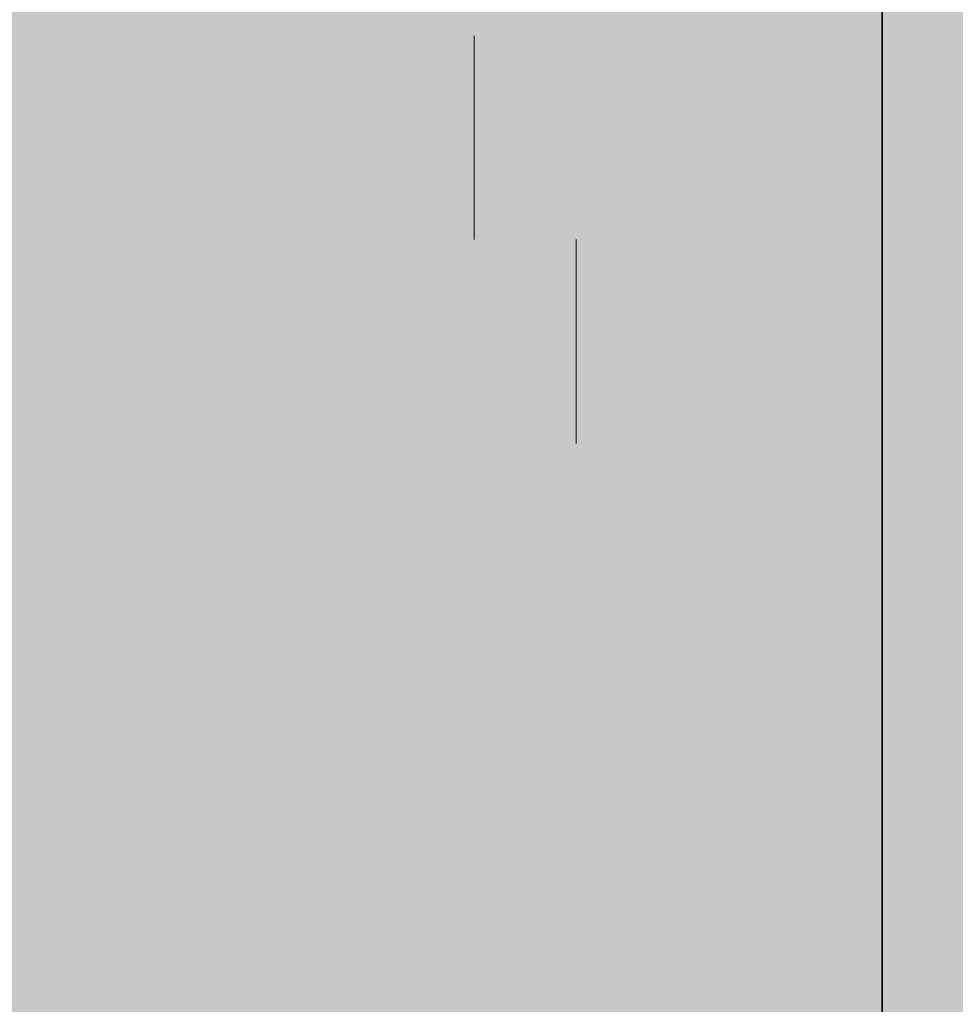
# Model space of a CAD drawing. Units: millimetres. Extents: x 0 to 8.3, y 0 to 11.7.
# Drawn here: x 6.9 to 6.9, y 10.3 to 10.4 of the extents above; entities that cross this region are included whole.
import ezdxf

# ---------------------------------------------------------------- set-up
doc = ezdxf.new("R2010")
doc.units = ezdxf.units.MM
doc.layers.add('PDF_Flächenfüllungen', color=7, linetype='Continuous', true_color=0xc0c0c0)
doc.layers.add('PDF_Geometrie', color=7, linetype='Continuous')

msp = doc.modelspace()

# ---------------------------------------------------------------- hatches: boundary and pattern name
at = {"layer": 'PDF_Flächenfüllungen', "transparency": 33554559}
msp.add_hatch(color=256, dxfattribs=at).paths.add_polyline_path([(6.903333, 9.62445), (6.903333, 9.596117), (6.903333, 9.602783), (6.9, 9.606117), (6.895, 9.60945), (6.89, 9.611117), (6.886667, 9.60945), (6.883333, 9.60945), (6.883333, 9.60945), (6.863333, 9.597783), (6.86, 9.597783), (6.856667, 9.596117), (6.86, 9.596117), (6.863333, 9.59445), (6.863333, 9.59445), (6.883333, 9.58445), (6.883333, 9.58445), (6.886667, 9.582783), (6.89, 9.582783), (6.895, 9.58445), (6.9, 9.587783), (6.903333, 9.591117), (6.903333, 9.62445), (6.903333, 9.61945), (6.9, 9.61445), (6.895, 9.611117), (6.89, 9.611117), (6.89, 9.611117), (6.895, 9.60945), (6.9, 9.606117), (6.903333, 9.602783), (6.903333, 9.486117), (7.665, 9.486117), (7.665, 10.71945), (6.903333, 10.71945), (6.903333, 9.67445), (6.9, 9.66945), (6.895, 9.666117), (6.89, 9.666117), (6.89, 9.666117), (6.895, 9.66445), (6.9, 9.661117), (6.903333, 9.657783), (6.903333, 9.651117), (6.903333, 9.68445), (6.9, 9.68945), (6.895, 9.692783), (6.886667, 9.692783), (6.883333, 9.691117), (6.883333, 9.691117), (6.863333, 9.681117), (6.863333, 9.681117), (6.86, 9.67945), (6.856667, 9.67945), (6.86, 9.67945), (6.863333, 9.677783), (6.863333, 9.677783), (6.883333, 9.667783), (6.883333, 9.667783), (6.886667, 9.666117), (6.895, 9.666117), (6.9, 9.66945), (6.903333, 9.67445), (6.903333, 9.67945), (6.903333, 9.62445), (6.903333, 9.62945), (6.9, 9.63445), (6.895, 9.637783), (6.886667, 9.637783), (6.883333, 9.636117), (6.883333, 9.636117), (6.863333, 9.626117), (6.863333, 9.626117), (6.86, 9.62445), (6.856667, 9.62445), (6.86, 9.62445), (6.863333, 9.622783), (6.863333, 9.622783), (6.883333, 9.612783), (6.883333, 9.612783), (6.886667, 9.611117), (6.895, 9.611117), (6.9, 9.61445), (6.903333, 9.61945), (6.903333, 9.651117), (6.903333, 9.646117), (6.9, 9.642783), (6.895, 9.63945), (6.89, 9.637783), (6.895, 9.637783), (6.9, 9.63445), (6.903333, 9.62945)])

# ---------------------------------------------------------------- linework, layer by layer
at = {"layer": 'PDF_Flächenfüllungen', "color": 254, "lineweight": 5, "true_color": 0xdfdfdf, "transparency": 33554559}
msp.add_solid([(6.843333, 9.762783), (6.903333, 9.762783), (6.843333, 10.71945), (6.903333, 10.71945)], dxfattribs=at)
at = {"layer": 'PDF_Geometrie', "lineweight": 35}
msp.add_lwpolyline([(6.903333, 10.71945), (6.903333, 9.486117), (7.665, 9.486117)], dxfattribs=at)
at = {"layer": 'PDF_Geometrie', "lineweight": 13}
for points in [[(6.89, 10.35445), (6.89, 10.35445)], [(6.89, 10.35445), (6.89, 10.35445)], [(6.89, 10.35445), (6.89, 10.35445)], [(6.89, 10.35445), (6.89, 10.35445)], [(6.89, 10.35445), (6.89, 10.35445)], [(6.89, 10.35445), (6.89, 10.35445)], [(6.89, 10.35445), (6.89, 10.35445)], [(6.89, 10.35445), (6.89, 10.35445)], [(6.89, 10.35445), (6.89, 10.35445)], [(6.891667, 10.35445), (6.891667, 10.35445)], [(6.891667, 10.35445), (6.891667, 10.35445)], [(6.891667, 10.35445), (6.891667, 10.35445)], [(6.891667, 10.35445), (6.891667, 10.35445)], [(6.891667, 10.35445), (6.891667, 10.35445)], [(6.891667, 10.35445), (6.891667, 10.35445)], [(6.891667, 10.35445), (6.891667, 10.35445)], [(6.893333, 10.35445), (6.893333, 10.35445)], [(6.893333, 10.35445), (6.893333, 10.35445)], [(6.893333, 10.35445), (6.893333, 10.35445)], [(6.893333, 10.35445), (6.893333, 10.35445)], [(6.893333, 10.35445), (6.893333, 10.35445)], [(6.893333, 10.35445), (6.893333, 10.35445)], [(6.893333, 10.35445), (6.893333, 10.35445)], [(6.893333, 10.35445), (6.893333, 10.35445)], [(6.893333, 10.35445), (6.893333, 10.35445)], [(6.895, 10.35445), (6.895, 10.35445)], [(6.895, 10.35445), (6.895, 10.35445)], [(6.895, 10.35445), (6.895, 10.35445)], [(6.895, 10.35445), (6.895, 10.35445)], [(6.895, 10.35445), (6.895, 10.35445)], [(6.895, 10.35445), (6.895, 10.35445)], [(6.895, 10.35445), (6.895, 10.35445)], [(6.895, 10.35445), (6.895, 10.35445)], [(6.895, 10.35445), (6.895, 10.35445)], [(6.896667, 10.35445), (6.896667, 10.35445)], [(6.896667, 10.35445), (6.896667, 10.35445)], [(6.896667, 10.35445), (6.896667, 10.35445)], [(6.896667, 10.35445), (6.896667, 10.35445)], [(6.896667, 10.35445), (6.896667, 10.35445)], [(6.896667, 10.351117), (6.896667, 10.352783), (6.896667, 10.35445)], [(6.896667, 10.35445), (6.896667, 10.35445)], [(6.898333, 10.35445), (6.898333, 10.35445)], [(6.898333, 10.35445), (6.898333, 10.35445)], [(6.898333, 10.35445), (6.898333, 10.35445)], [(6.898333, 10.35445), (6.898333, 10.35445)], [(6.898333, 10.35445), (6.898333, 10.35445)], [(6.898333, 10.35445), (6.898333, 10.35445)], [(6.898333, 10.35445), (6.898333, 10.35445)], [(6.898333, 10.35445), (6.898333, 10.35445)], [(6.9, 10.35445), (6.9, 10.35445)], [(6.9, 10.35445), (6.9, 10.35445)], [(6.9, 10.35445), (6.9, 10.35445)], [(6.9, 10.35445), (6.9, 10.35445)], [(6.9, 10.35445), (6.9, 10.35445)], [(6.9, 10.35445), (6.9, 10.35445)], [(6.9, 10.35445), (6.9, 10.35445)], [(6.9, 10.35445), (6.9, 10.35445)], [(6.901667, 10.35445), (6.901667, 10.35445)], [(6.901667, 10.35445), (6.901667, 10.35445)], [(6.901667, 10.35445), (6.901667, 10.35445)], [(6.901667, 10.35445), (6.901667, 10.35445)], [(6.901667, 10.35445), (6.901667, 10.35445)], [(6.901667, 10.35445), (6.901667, 10.35445)], [(6.901667, 10.35445), (6.901667, 10.35445)], [(6.901667, 10.35445), (6.901667, 10.35445)], [(6.901667, 10.35445), (6.901667, 10.35445)], [(6.903333, 10.35445), (6.903333, 10.35445)], [(6.903333, 10.35445), (6.903333, 10.35445)], [(6.903333, 10.35445), (6.903333, 10.35445)], [(6.903333, 10.35445), (6.903333, 10.35445)], [(6.903333, 10.35445), (6.903333, 10.35445)], [(6.89, 10.352783), (6.89, 10.352783)], [(6.89, 10.352783), (6.89, 10.352783)], [(6.89, 10.352783), (6.89, 10.352783)], [(6.89, 10.352783), (6.89, 10.352783)], [(6.89, 10.352783), (6.89, 10.352783)], [(6.89, 10.352783), (6.89, 10.352783)], [(6.89, 10.352783), (6.89, 10.352783)], [(6.89, 10.352783), (6.89, 10.352783)], [(6.891667, 10.352783), (6.891667, 10.352783)], [(6.891667, 10.352783), (6.891667, 10.352783)], [(6.891667, 10.352783), (6.891667, 10.352783)], [(6.891667, 10.352783), (6.891667, 10.352783)], [(6.891667, 10.352783), (6.891667, 10.352783)], [(6.891667, 10.352783), (6.891667, 10.352783)], [(6.891667, 10.352783), (6.891667, 10.352783)], [(6.891667, 10.352783), (6.891667, 10.352783)], [(6.891667, 10.352783), (6.891667, 10.352783)], [(6.893333, 10.352783), (6.893333, 10.352783)], [(6.893333, 10.352783), (6.893333, 10.352783)], [(6.893333, 10.352783), (6.893333, 10.352783)], [(6.893333, 10.352783), (6.893333, 10.352783)], [(6.893333, 10.352783), (6.893333, 10.352783)], [(6.893333, 10.352783), (6.893333, 10.352783)], [(6.895, 10.352783), (6.895, 10.352783)], [(6.895, 10.352783), (6.895, 10.352783)], [(6.895, 10.352783), (6.895, 10.352783)], [(6.895, 10.352783), (6.895, 10.352783)], [(6.895, 10.352783), (6.895, 10.352783)], [(6.895, 10.352783), (6.895, 10.352783)], [(6.895, 10.352783), (6.895, 10.352783)], [(6.895, 10.352783), (6.895, 10.352783)], [(6.896667, 10.352783), (6.896667, 10.352783)], [(6.896667, 10.352783), (6.896667, 10.352783)], [(6.896667, 10.352783), (6.896667, 10.352783)], [(6.896667, 10.352783), (6.896667, 10.352783)], [(6.896667, 10.352783), (6.896667, 10.352783)], [(6.896667, 10.352783), (6.896667, 10.352783)], [(6.896667, 10.352783), (6.896667, 10.352783)], [(6.898333, 10.352783), (6.898333, 10.352783)], [(6.898333, 10.352783), (6.898333, 10.352783)], [(6.898333, 10.352783), (6.898333, 10.352783)], [(6.898333, 10.352783), (6.898333, 10.352783)], [(6.898333, 10.352783), (6.898333, 10.352783)], [(6.898333, 10.352783), (6.898333, 10.352783)], [(6.898333, 10.352783), (6.898333, 10.352783)], [(6.898333, 10.352783), (6.898333, 10.352783)], [(6.898333, 10.352783), (6.898333, 10.352783)], [(6.9, 10.352783), (6.9, 10.352783)], [(6.9, 10.352783), (6.9, 10.352783)], [(6.9, 10.352783), (6.9, 10.352783)], [(6.9, 10.352783), (6.9, 10.352783)], [(6.9, 10.352783), (6.9, 10.352783)], [(6.9, 10.352783), (6.9, 10.352783)], [(6.9, 10.352783), (6.9, 10.352783)], [(6.901667, 10.352783), (6.901667, 10.352783)], [(6.901667, 10.352783), (6.901667, 10.352783)], [(6.901667, 10.352783), (6.901667, 10.352783)], [(6.901667, 10.352783), (6.901667, 10.352783)], [(6.901667, 10.352783), (6.901667, 10.352783)], [(6.901667, 10.352783), (6.901667, 10.352783)], [(6.901667, 10.352783), (6.901667, 10.352783)], [(6.903333, 10.352783), (6.903333, 10.352783)], [(6.903333, 10.352783), (6.903333, 10.352783)], [(6.903333, 10.352783), (6.903333, 10.352783)], [(6.903333, 10.352783), (6.903333, 10.352783)], [(6.903333, 10.352783), (6.903333, 10.352783)], [(6.903333, 10.352783), (6.903333, 10.352783)], [(6.903333, 10.352783), (6.903333, 10.352783)], [(6.89, 10.351117), (6.89, 10.351117)], [(6.89, 10.351117), (6.89, 10.351117)], [(6.89, 10.351117), (6.89, 10.351117)], [(6.89, 10.351117), (6.89, 10.351117)], [(6.89, 10.351117), (6.89, 10.351117)], [(6.89, 10.351117), (6.89, 10.351117)], [(6.891667, 10.351117), (6.891667, 10.351117)], [(6.891667, 10.351117), (6.891667, 10.351117)], [(6.891667, 10.351117), (6.891667, 10.351117)], [(6.891667, 10.351117), (6.891667, 10.351117)], [(6.891667, 10.351117), (6.891667, 10.351117)], [(6.891667, 10.351117), (6.891667, 10.351117)], [(6.891667, 10.351117), (6.891667, 10.351117)], [(6.891667, 10.351117), (6.891667, 10.351117)], [(6.891667, 10.351117), (6.891667, 10.351117)], [(6.893333, 10.351117), (6.893333, 10.351117)], [(6.893333, 10.351117), (6.893333, 10.351117)], [(6.893333, 10.351117), (6.893333, 10.351117)], [(6.893333, 10.351117), (6.893333, 10.351117)], [(6.893333, 10.351117), (6.893333, 10.351117)], [(6.893333, 10.351117), (6.893333, 10.351117)], [(6.893333, 10.351117), (6.893333, 10.351117)], [(6.893333, 10.351117), (6.893333, 10.351117)], [(6.895, 10.351117), (6.895, 10.351117)], [(6.895, 10.351117), (6.895, 10.351117)], [(6.895, 10.351117), (6.895, 10.351117)], [(6.895, 10.351117), (6.895, 10.351117)], [(6.895, 10.351117), (6.895, 10.351117)], [(6.895, 10.351117), (6.895, 10.351117)], [(6.895, 10.351117), (6.895, 10.351117)], [(6.895, 10.351117), (6.895, 10.351117)], [(6.895, 10.351117), (6.895, 10.351117)], [(6.896667, 10.351117), (6.896667, 10.351117)], [(6.896667, 10.351117), (6.896667, 10.351117)], [(6.896667, 10.351117), (6.896667, 10.351117)], [(6.896667, 10.351117), (6.896667, 10.351117)], [(6.896667, 10.351117), (6.896667, 10.351117)], [(6.896667, 10.351117), (6.896667, 10.351117)], [(6.896667, 10.351117), (6.896667, 10.351117)], [(6.898333, 10.351117), (6.898333, 10.351117)], [(6.898333, 10.351117), (6.898333, 10.351117)], [(6.898333, 10.351117), (6.898333, 10.351117)], [(6.898333, 10.351117), (6.898333, 10.351117)], [(6.898333, 10.351117), (6.898333, 10.351117)], [(6.898333, 10.347783), (6.898333, 10.34945), (6.898333, 10.351117)], [(6.898333, 10.351117), (6.898333, 10.351117)], [(6.9, 10.351117), (6.9, 10.351117)], [(6.9, 10.351117), (6.9, 10.351117)], [(6.9, 10.351117), (6.9, 10.351117)], [(6.9, 10.351117), (6.9, 10.351117)], [(6.9, 10.351117), (6.9, 10.351117)], [(6.9, 10.351117), (6.9, 10.351117)], [(6.9, 10.351117), (6.9, 10.351117)], [(6.9, 10.351117), (6.9, 10.351117)], [(6.9, 10.351117), (6.9, 10.351117)], [(6.901667, 10.351117), (6.901667, 10.351117)], [(6.901667, 10.351117), (6.901667, 10.351117)], [(6.901667, 10.351117), (6.901667, 10.351117)], [(6.901667, 10.351117), (6.901667, 10.351117)], [(6.901667, 10.351117), (6.901667, 10.351117)], [(6.901667, 10.351117), (6.901667, 10.351117)], [(6.901667, 10.351117), (6.901667, 10.351117)], [(6.901667, 10.351117), (6.901667, 10.351117)], [(6.903333, 10.351117), (6.903333, 10.351117)], [(6.903333, 10.351117), (6.903333, 10.351117)], [(6.903333, 10.351117), (6.903333, 10.351117)], [(6.903333, 10.351117), (6.903333, 10.351117)], [(6.903333, 10.351117), (6.903333, 10.351117)], [(6.903333, 10.351117), (6.903333, 10.351117)], [(6.89, 10.34945), (6.89, 10.34945)], [(6.89, 10.34945), (6.89, 10.34945)], [(6.89, 10.34945), (6.89, 10.34945)], [(6.89, 10.34945), (6.89, 10.34945)], [(6.89, 10.34945), (6.89, 10.34945)], [(6.89, 10.34945), (6.89, 10.34945)], [(6.89, 10.34945), (6.89, 10.34945)], [(6.89, 10.34945), (6.89, 10.34945)], [(6.89, 10.34945), (6.89, 10.34945)], [(6.891667, 10.34945), (6.891667, 10.34945)], [(6.891667, 10.34945), (6.891667, 10.34945)], [(6.891667, 10.34945), (6.891667, 10.34945)], [(6.891667, 10.34945), (6.891667, 10.34945)], [(6.891667, 10.34945), (6.891667, 10.34945)], [(6.891667, 10.34945), (6.891667, 10.34945)], [(6.891667, 10.34945), (6.891667, 10.34945)], [(6.893333, 10.34945), (6.893333, 10.34945)], [(6.893333, 10.34945), (6.893333, 10.34945)], [(6.893333, 10.34945), (6.893333, 10.34945)], [(6.893333, 10.34945), (6.893333, 10.34945)], [(6.893333, 10.34945), (6.893333, 10.34945)], [(6.893333, 10.34945), (6.893333, 10.34945)], [(6.893333, 10.34945), (6.893333, 10.34945)], [(6.893333, 10.34945), (6.893333, 10.34945)], [(6.895, 10.34945), (6.895, 10.34945)], [(6.895, 10.34945), (6.895, 10.34945)], [(6.895, 10.34945), (6.895, 10.34945)], [(6.895, 10.34945), (6.895, 10.34945)], [(6.895, 10.34945), (6.895, 10.34945)], [(6.895, 10.34945), (6.895, 10.34945)], [(6.895, 10.34945), (6.895, 10.34945)], [(6.896667, 10.34945), (6.896667, 10.34945)], [(6.896667, 10.34945), (6.896667, 10.34945)], [(6.896667, 10.34945), (6.896667, 10.34945)], [(6.896667, 10.34945), (6.896667, 10.34945)], [(6.896667, 10.34945), (6.896667, 10.34945)], [(6.896667, 10.34945), (6.896667, 10.34945)], [(6.896667, 10.34945), (6.896667, 10.34945)], [(6.896667, 10.34945), (6.896667, 10.34945)], [(6.896667, 10.34945), (6.896667, 10.34945)], [(6.898333, 10.34945), (6.898333, 10.34945)], [(6.898333, 10.34945), (6.898333, 10.34945)], [(6.898333, 10.34945), (6.898333, 10.34945)], [(6.898333, 10.34945), (6.898333, 10.34945)], [(6.898333, 10.34945), (6.898333, 10.34945)], [(6.898333, 10.34945), (6.898333, 10.34945)], [(6.898333, 10.34945), (6.898333, 10.34945)], [(6.9, 10.34945), (6.9, 10.34945)], [(6.9, 10.34945), (6.9, 10.34945)], [(6.9, 10.34945), (6.9, 10.34945)], [(6.9, 10.34945), (6.9, 10.34945)], [(6.9, 10.34945), (6.9, 10.34945)], [(6.9, 10.34945), (6.9, 10.34945)], [(6.9, 10.34945), (6.9, 10.34945)], [(6.9, 10.34945), (6.9, 10.34945)], [(6.901667, 10.34945), (6.901667, 10.34945)], [(6.901667, 10.34945), (6.901667, 10.34945)], [(6.901667, 10.34945), (6.901667, 10.34945)], [(6.901667, 10.34945), (6.901667, 10.34945)], [(6.901667, 10.34945), (6.901667, 10.34945)], [(6.901667, 10.34945), (6.901667, 10.34945)], [(6.901667, 10.34945), (6.901667, 10.34945)], [(6.903333, 10.34945), (6.903333, 10.34945)], [(6.903333, 10.34945), (6.903333, 10.34945)], [(6.903333, 10.34945), (6.903333, 10.34945)], [(6.903333, 10.34945), (6.903333, 10.34945)], [(6.903333, 10.34945), (6.903333, 10.34945)], [(6.89, 10.347783), (6.89, 10.347783)], [(6.89, 10.347783), (6.89, 10.347783)], [(6.89, 10.347783), (6.89, 10.347783)], [(6.89, 10.347783), (6.89, 10.347783)], [(6.89, 10.347783), (6.89, 10.347783)], [(6.89, 10.347783), (6.89, 10.347783)], [(6.89, 10.347783), (6.89, 10.347783)], [(6.89, 10.347783), (6.89, 10.347783)], [(6.891667, 10.347783), (6.891667, 10.347783)], [(6.891667, 10.347783), (6.891667, 10.347783)], [(6.891667, 10.347783), (6.891667, 10.347783)], [(6.891667, 10.347783), (6.891667, 10.347783)], [(6.891667, 10.347783), (6.891667, 10.347783)], [(6.891667, 10.347783), (6.891667, 10.347783)], [(6.891667, 10.347783), (6.891667, 10.347783)], [(6.893333, 10.347783), (6.893333, 10.347783)], [(6.893333, 10.347783), (6.893333, 10.347783)], [(6.893333, 10.347783), (6.893333, 10.347783)], [(6.893333, 10.347783), (6.893333, 10.347783)], [(6.893333, 10.347783), (6.893333, 10.347783)], [(6.893333, 10.347783), (6.893333, 10.347783)], [(6.893333, 10.347783), (6.893333, 10.347783)], [(6.893333, 10.347783), (6.893333, 10.347783)], [(6.893333, 10.347783), (6.893333, 10.347783)], [(6.895, 10.347783), (6.895, 10.347783)], [(6.895, 10.347783), (6.895, 10.347783)], [(6.895, 10.347783), (6.895, 10.347783)], [(6.895, 10.347783), (6.895, 10.347783)], [(6.895, 10.347783), (6.895, 10.347783)], [(6.895, 10.347783), (6.895, 10.347783)], [(6.895, 10.347783), (6.895, 10.347783)], [(6.895, 10.347783), (6.895, 10.347783)], [(6.896667, 10.347783), (6.896667, 10.347783)], [(6.896667, 10.347783), (6.896667, 10.347783)], [(6.896667, 10.347783), (6.896667, 10.347783)], [(6.896667, 10.347783), (6.896667, 10.347783)], [(6.896667, 10.347783), (6.896667, 10.347783)], [(6.896667, 10.347783), (6.896667, 10.347783)], [(6.896667, 10.347783), (6.896667, 10.347783)], [(6.898333, 10.347783), (6.898333, 10.347783)], [(6.898333, 10.347783), (6.898333, 10.347783)], [(6.898333, 10.347783), (6.898333, 10.347783)], [(6.898333, 10.347783), (6.898333, 10.347783)], [(6.898333, 10.347783), (6.898333, 10.347783)], [(6.898333, 10.347783), (6.898333, 10.347783)], [(6.898333, 10.347783), (6.898333, 10.347783)], [(6.898333, 10.347783), (6.898333, 10.347783)], [(6.9, 10.347783), (6.9, 10.347783)], [(6.9, 10.347783), (6.9, 10.347783)], [(6.9, 10.347783), (6.9, 10.347783)], [(6.9, 10.347783), (6.9, 10.347783)], [(6.9, 10.347783), (6.9, 10.347783)], [(6.9, 10.347783), (6.9, 10.347783)], [(6.9, 10.347783), (6.9, 10.347783)], [(6.9, 10.347783), (6.9, 10.347783)], [(6.901667, 10.347783), (6.901667, 10.347783)], [(6.901667, 10.347783), (6.901667, 10.347783)], [(6.901667, 10.347783), (6.901667, 10.347783)], [(6.901667, 10.347783), (6.901667, 10.347783)], [(6.901667, 10.347783), (6.901667, 10.347783)], [(6.901667, 10.347783), (6.901667, 10.347783)], [(6.901667, 10.347783), (6.901667, 10.347783)], [(6.901667, 10.347783), (6.901667, 10.347783)], [(6.901667, 10.347783), (6.901667, 10.347783)], [(6.903333, 10.347783), (6.903333, 10.347783)], [(6.903333, 10.347783), (6.903333, 10.347783)], [(6.903333, 10.347783), (6.903333, 10.347783)], [(6.903333, 10.347783), (6.903333, 10.347783)], [(6.903333, 10.347783), (6.903333, 10.347783)], [(6.89, 10.346117), (6.89, 10.346117)], [(6.89, 10.346117), (6.89, 10.346117)], [(6.89, 10.346117), (6.89, 10.346117)], [(6.89, 10.346117), (6.89, 10.346117)], [(6.89, 10.346117), (6.89, 10.346117)], [(6.89, 10.346117), (6.89, 10.346117)], [(6.89, 10.346117), (6.89, 10.346117)], [(6.89, 10.346117), (6.89, 10.346117)], [(6.891667, 10.346117), (6.891667, 10.346117)], [(6.891667, 10.346117), (6.891667, 10.346117)], [(6.891667, 10.346117), (6.891667, 10.346117)], [(6.891667, 10.346117), (6.891667, 10.346117)], [(6.891667, 10.346117), (6.891667, 10.346117)], [(6.891667, 10.346117), (6.891667, 10.346117)], [(6.891667, 10.346117), (6.891667, 10.346117)], [(6.891667, 10.346117), (6.891667, 10.346117)], [(6.891667, 10.346117), (6.891667, 10.346117)], [(6.893333, 10.346117), (6.893333, 10.346117)], [(6.893333, 10.346117), (6.893333, 10.346117)], [(6.893333, 10.346117), (6.893333, 10.346117)], [(6.893333, 10.346117), (6.893333, 10.346117)], [(6.893333, 10.346117), (6.893333, 10.346117)], [(6.893333, 10.346117), (6.893333, 10.346117)], [(6.895, 10.346117), (6.895, 10.346117)], [(6.895, 10.346117), (6.895, 10.346117)], [(6.895, 10.346117), (6.895, 10.346117)], [(6.895, 10.346117), (6.895, 10.346117)], [(6.895, 10.346117), (6.895, 10.346117)], [(6.895, 10.346117), (6.895, 10.346117)], [(6.895, 10.346117), (6.895, 10.346117)], [(6.895, 10.346117), (6.895, 10.346117)], [(6.896667, 10.346117), (6.896667, 10.346117)], [(6.896667, 10.346117), (6.896667, 10.346117)], [(6.896667, 10.346117), (6.896667, 10.346117)], [(6.896667, 10.346117), (6.896667, 10.346117)], [(6.896667, 10.346117), (6.896667, 10.346117)], [(6.896667, 10.346117), (6.896667, 10.346117)], [(6.896667, 10.346117), (6.896667, 10.346117)], [(6.896667, 10.346117), (6.896667, 10.346117)], [(6.898333, 10.346117), (6.898333, 10.346117)], [(6.898333, 10.346117), (6.898333, 10.346117)], [(6.898333, 10.346117), (6.898333, 10.346117)], [(6.898333, 10.346117), (6.898333, 10.346117)], [(6.898333, 10.346117), (6.898333, 10.346117)], [(6.898333, 10.346117), (6.898333, 10.346117)], [(6.898333, 10.346117), (6.898333, 10.346117)], [(6.898333, 10.346117), (6.898333, 10.346117)], [(6.898333, 10.346117), (6.898333, 10.346117)], [(6.9, 10.346117), (6.9, 10.346117)], [(6.9, 10.346117), (6.9, 10.346117)], [(6.9, 10.346117), (6.9, 10.346117)], [(6.9, 10.346117), (6.9, 10.346117)], [(6.9, 10.346117), (6.9, 10.346117)], [(6.9, 10.346117), (6.9, 10.346117)], [(6.901667, 10.346117), (6.901667, 10.346117)], [(6.901667, 10.346117), (6.901667, 10.346117)], [(6.901667, 10.346117), (6.901667, 10.346117)], [(6.901667, 10.346117), (6.901667, 10.346117)], [(6.901667, 10.346117), (6.901667, 10.346117)], [(6.901667, 10.346117), (6.901667, 10.346117)], [(6.901667, 10.346117), (6.901667, 10.346117)], [(6.901667, 10.346117), (6.901667, 10.346117)], [(6.901667, 10.346117), (6.901667, 10.346117)], [(6.903333, 10.346117), (6.903333, 10.346117)], [(6.903333, 10.346117), (6.903333, 10.346117)], [(6.903333, 10.346117), (6.903333, 10.346117)], [(6.903333, 10.346117), (6.903333, 10.346117)], [(6.903333, 10.346117), (6.903333, 10.346117)], [(6.903333, 10.346117), (6.903333, 10.346117)], [(6.89, 10.34445), (6.89, 10.34445)], [(6.89, 10.34445), (6.89, 10.34445)], [(6.89, 10.34445), (6.89, 10.34445)], [(6.89, 10.34445), (6.89, 10.34445)], [(6.89, 10.34445), (6.89, 10.34445)], [(6.89, 10.34445), (6.89, 10.34445)], [(6.89, 10.34445), (6.89, 10.34445)], [(6.891667, 10.34445), (6.891667, 10.34445)], [(6.891667, 10.34445), (6.891667, 10.34445)], [(6.891667, 10.34445), (6.891667, 10.34445)], [(6.891667, 10.34445), (6.891667, 10.34445)], [(6.891667, 10.34445), (6.891667, 10.34445)], [(6.891667, 10.34445), (6.891667, 10.34445)], [(6.891667, 10.34445), (6.891667, 10.34445)], [(6.891667, 10.34445), (6.891667, 10.34445)], [(6.893333, 10.34445), (6.893333, 10.34445)], [(6.893333, 10.34445), (6.893333, 10.34445)], [(6.893333, 10.34445), (6.893333, 10.34445)], [(6.893333, 10.34445), (6.893333, 10.34445)], [(6.893333, 10.34445), (6.893333, 10.34445)], [(6.893333, 10.34445), (6.893333, 10.34445)], [(6.893333, 10.34445), (6.893333, 10.34445)], [(6.893333, 10.34445), (6.893333, 10.34445)], [(6.895, 10.34445), (6.895, 10.34445)], [(6.895, 10.34445), (6.895, 10.34445)], [(6.895, 10.34445), (6.895, 10.34445)], [(6.895, 10.34445), (6.895, 10.34445)], [(6.895, 10.34445), (6.895, 10.34445)], [(6.895, 10.34445), (6.895, 10.34445)], [(6.895, 10.34445), (6.895, 10.34445)], [(6.895, 10.34445), (6.895, 10.34445)], [(6.895, 10.34445), (6.895, 10.34445)], [(6.896667, 10.34445), (6.896667, 10.34445)], [(6.896667, 10.34445), (6.896667, 10.34445)], [(6.896667, 10.34445), (6.896667, 10.34445)], [(6.896667, 10.34445), (6.896667, 10.34445)], [(6.896667, 10.34445), (6.896667, 10.34445)], [(6.896667, 10.34445), (6.896667, 10.34445)], [(6.896667, 10.34445), (6.896667, 10.34445)], [(6.898333, 10.34445), (6.898333, 10.34445)], [(6.898333, 10.34445), (6.898333, 10.34445)], [(6.898333, 10.34445), (6.898333, 10.34445)], [(6.898333, 10.34445), (6.898333, 10.34445)], [(6.898333, 10.34445), (6.898333, 10.34445)], [(6.898333, 10.34445), (6.898333, 10.34445)], [(6.898333, 10.34445), (6.898333, 10.34445)], [(6.9, 10.34445), (6.9, 10.34445)], [(6.9, 10.34445), (6.9, 10.34445)], [(6.9, 10.34445), (6.9, 10.34445)], [(6.9, 10.34445), (6.9, 10.34445)], [(6.9, 10.34445), (6.9, 10.34445)], [(6.9, 10.34445), (6.9, 10.34445)], [(6.9, 10.34445), (6.9, 10.34445)], [(6.9, 10.34445), (6.9, 10.34445)], [(6.9, 10.34445), (6.9, 10.34445)], [(6.901667, 10.34445), (6.901667, 10.34445)], [(6.901667, 10.34445), (6.901667, 10.34445)], [(6.901667, 10.34445), (6.901667, 10.34445)], [(6.901667, 10.34445), (6.901667, 10.34445)], [(6.901667, 10.34445), (6.901667, 10.34445)], [(6.901667, 10.34445), (6.901667, 10.34445)], [(6.901667, 10.34445), (6.901667, 10.34445)], [(6.901667, 10.34445), (6.901667, 10.34445)], [(6.903333, 10.34445), (6.903333, 10.34445)], [(6.903333, 10.34445), (6.903333, 10.34445)], [(6.903333, 10.34445), (6.903333, 10.34445)], [(6.903333, 10.34445), (6.903333, 10.34445)], [(6.903333, 10.34445), (6.903333, 10.34445)], [(6.903333, 10.34445), (6.903333, 10.34445)], [(6.89, 10.342783), (6.89, 10.342783)], [(6.89, 10.342783), (6.89, 10.342783)], [(6.89, 10.342783), (6.89, 10.342783)], [(6.89, 10.342783), (6.89, 10.342783)], [(6.89, 10.342783), (6.89, 10.342783)], [(6.89, 10.342783), (6.89, 10.342783)], [(6.89, 10.342783), (6.89, 10.342783)], [(6.89, 10.342783), (6.89, 10.342783)], [(6.89, 10.342783), (6.89, 10.342783)], [(6.891667, 10.342783), (6.891667, 10.342783)], [(6.891667, 10.342783), (6.891667, 10.342783)], [(6.891667, 10.342783), (6.891667, 10.342783)], [(6.891667, 10.342783), (6.891667, 10.342783)], [(6.891667, 10.342783), (6.891667, 10.342783)], [(6.891667, 10.342783), (6.891667, 10.342783)], [(6.891667, 10.342783), (6.891667, 10.342783)], [(6.893333, 10.342783), (6.893333, 10.342783)], [(6.893333, 10.342783), (6.893333, 10.342783)], [(6.893333, 10.342783), (6.893333, 10.342783)], [(6.893333, 10.342783), (6.893333, 10.342783)], [(6.893333, 10.342783), (6.893333, 10.342783)], [(6.893333, 10.342783), (6.893333, 10.342783)], [(6.893333, 10.342783), (6.893333, 10.342783)], [(6.893333, 10.342783), (6.893333, 10.342783)], [(6.893333, 10.342783), (6.893333, 10.342783)], [(6.895, 10.342783), (6.895, 10.342783)], [(6.895, 10.342783), (6.895, 10.342783)], [(6.895, 10.342783), (6.895, 10.342783)], [(6.895, 10.342783), (6.895, 10.342783)], [(6.895, 10.342783), (6.895, 10.342783)], [(6.895, 10.342783), (6.895, 10.342783)], [(6.896667, 10.342783), (6.896667, 10.342783)], [(6.896667, 10.342783), (6.896667, 10.342783)], [(6.896667, 10.342783), (6.896667, 10.342783)], [(6.896667, 10.342783), (6.896667, 10.342783)], [(6.896667, 10.342783), (6.896667, 10.342783)], [(6.896667, 10.342783), (6.896667, 10.342783)], [(6.896667, 10.342783), (6.896667, 10.342783)], [(6.896667, 10.342783), (6.896667, 10.342783)], [(6.896667, 10.342783), (6.896667, 10.342783)], [(6.898333, 10.342783), (6.898333, 10.342783)], [(6.898333, 10.342783), (6.898333, 10.342783)], [(6.898333, 10.342783), (6.898333, 10.342783)], [(6.898333, 10.342783), (6.898333, 10.342783)], [(6.898333, 10.342783), (6.898333, 10.342783)], [(6.898333, 10.342783), (6.898333, 10.342783)], [(6.898333, 10.342783), (6.898333, 10.342783)], [(6.898333, 10.342783), (6.898333, 10.342783)], [(6.9, 10.342783), (6.9, 10.342783)], [(6.9, 10.342783), (6.9, 10.342783)], [(6.9, 10.342783), (6.9, 10.342783)], [(6.9, 10.342783), (6.9, 10.342783)], [(6.9, 10.342783), (6.9, 10.342783)], [(6.9, 10.342783), (6.9, 10.342783)], [(6.9, 10.342783), (6.9, 10.342783)], [(6.9, 10.342783), (6.9, 10.342783)], [(6.901667, 10.342783), (6.901667, 10.342783)], [(6.901667, 10.342783), (6.901667, 10.342783)], [(6.901667, 10.342783), (6.901667, 10.342783)], [(6.901667, 10.342783), (6.901667, 10.342783)], [(6.901667, 10.342783), (6.901667, 10.342783)], [(6.901667, 10.342783), (6.901667, 10.342783)], [(6.903333, 10.342783), (6.903333, 10.342783)], [(6.903333, 10.342783), (6.903333, 10.342783)], [(6.903333, 10.342783), (6.903333, 10.342783)], [(6.903333, 10.342783), (6.903333, 10.342783)], [(6.903333, 10.342783), (6.903333, 10.342783)], [(6.903333, 10.342783), (6.903333, 10.342783)], [(6.89, 10.341117), (6.89, 10.341117)], [(6.89, 10.341117), (6.89, 10.341117)], [(6.89, 10.341117), (6.89, 10.341117)], [(6.89, 10.341117), (6.89, 10.341117)], [(6.89, 10.341117), (6.89, 10.341117)], [(6.89, 10.341117), (6.89, 10.341117)], [(6.89, 10.341117), (6.89, 10.341117)], [(6.89, 10.341117), (6.89, 10.341117)], [(6.891667, 10.341117), (6.891667, 10.341117)], [(6.891667, 10.341117), (6.891667, 10.341117)], [(6.891667, 10.341117), (6.891667, 10.341117)], [(6.891667, 10.341117), (6.891667, 10.341117)], [(6.891667, 10.341117), (6.891667, 10.341117)], [(6.891667, 10.341117), (6.891667, 10.341117)], [(6.891667, 10.341117), (6.891667, 10.341117)], [(6.893333, 10.341117), (6.893333, 10.341117)], [(6.893333, 10.341117), (6.893333, 10.341117)], [(6.893333, 10.341117), (6.893333, 10.341117)], [(6.893333, 10.341117), (6.893333, 10.341117)], [(6.893333, 10.341117), (6.893333, 10.341117)], [(6.893333, 10.341117), (6.893333, 10.341117)], [(6.893333, 10.341117), (6.893333, 10.341117)], [(6.893333, 10.341117), (6.893333, 10.341117)], [(6.893333, 10.341117), (6.893333, 10.341117)], [(6.895, 10.341117), (6.895, 10.341117)], [(6.895, 10.341117), (6.895, 10.341117)], [(6.895, 10.341117), (6.895, 10.341117)], [(6.895, 10.341117), (6.895, 10.341117)], [(6.895, 10.341117), (6.895, 10.341117)], [(6.895, 10.341117), (6.895, 10.341117)], [(6.895, 10.341117), (6.895, 10.341117)], [(6.895, 10.341117), (6.895, 10.341117)], [(6.896667, 10.341117), (6.896667, 10.341117)], [(6.896667, 10.341117), (6.896667, 10.341117)], [(6.896667, 10.341117), (6.896667, 10.341117)], [(6.896667, 10.341117), (6.896667, 10.341117)], [(6.896667, 10.341117), (6.896667, 10.341117)], [(6.896667, 10.341117), (6.896667, 10.341117)], [(6.896667, 10.341117), (6.896667, 10.341117)], [(6.896667, 10.341117), (6.896667, 10.341117)], [(6.898333, 10.341117), (6.898333, 10.341117)], [(6.898333, 10.341117), (6.898333, 10.341117)], [(6.898333, 10.341117), (6.898333, 10.341117)], [(6.898333, 10.341117), (6.898333, 10.341117)], [(6.898333, 10.341117), (6.898333, 10.341117)], [(6.898333, 10.341117), (6.898333, 10.341117)], [(6.898333, 10.341117), (6.898333, 10.341117)], [(6.9, 10.341117), (6.9, 10.341117)], [(6.9, 10.341117), (6.9, 10.341117)], [(6.9, 10.341117), (6.9, 10.341117)], [(6.9, 10.341117), (6.9, 10.341117)], [(6.9, 10.341117), (6.9, 10.341117)], [(6.9, 10.341117), (6.9, 10.341117)], [(6.9, 10.341117), (6.9, 10.341117)], [(6.9, 10.341117), (6.9, 10.341117)], [(6.901667, 10.341117), (6.901667, 10.341117)], [(6.901667, 10.341117), (6.901667, 10.341117)], [(6.901667, 10.341117), (6.901667, 10.341117)], [(6.901667, 10.341117), (6.901667, 10.341117)], [(6.901667, 10.341117), (6.901667, 10.341117)], [(6.901667, 10.341117), (6.901667, 10.341117)], [(6.901667, 10.341117), (6.901667, 10.341117)], [(6.901667, 10.341117), (6.901667, 10.341117)], [(6.901667, 10.341117), (6.901667, 10.341117)], [(6.903333, 10.341117), (6.903333, 10.341117)], [(6.903333, 10.341117), (6.903333, 10.341117)], [(6.903333, 10.341117), (6.903333, 10.341117)], [(6.903333, 10.341117), (6.903333, 10.341117)], [(6.903333, 10.341117), (6.903333, 10.341117)], [(6.89, 10.33945), (6.89, 10.33945)], [(6.89, 10.33945), (6.89, 10.33945)], [(6.89, 10.33945), (6.89, 10.33945)], [(6.89, 10.33945), (6.89, 10.33945)], [(6.89, 10.33945), (6.89, 10.33945)], [(6.89, 10.33945), (6.89, 10.33945)], [(6.89, 10.33945), (6.89, 10.33945)], [(6.89, 10.33945), (6.89, 10.33945)], [(6.891667, 10.33945), (6.891667, 10.33945)], [(6.891667, 10.33945), (6.891667, 10.33945)], [(6.891667, 10.33945), (6.891667, 10.33945)], [(6.891667, 10.33945), (6.891667, 10.33945)], [(6.891667, 10.33945), (6.891667, 10.33945)], [(6.891667, 10.33945), (6.891667, 10.33945)], [(6.891667, 10.33945), (6.891667, 10.33945)], [(6.891667, 10.33945), (6.891667, 10.33945)], [(6.891667, 10.33945), (6.891667, 10.33945)], [(6.893333, 10.33945), (6.893333, 10.33945)], [(6.893333, 10.33945), (6.893333, 10.33945)], [(6.893333, 10.33945), (6.893333, 10.33945)], [(6.893333, 10.33945), (6.893333, 10.33945)], [(6.893333, 10.33945), (6.893333, 10.33945)], [(6.893333, 10.33945), (6.893333, 10.33945)], [(6.895, 10.33945), (6.895, 10.33945)], [(6.895, 10.33945), (6.895, 10.33945)], [(6.895, 10.33945), (6.895, 10.33945)], [(6.895, 10.33945), (6.895, 10.33945)], [(6.895, 10.33945), (6.895, 10.33945)], [(6.895, 10.33945), (6.895, 10.33945)], [(6.895, 10.33945), (6.895, 10.33945)], [(6.895, 10.33945), (6.895, 10.33945)], [(6.896667, 10.33945), (6.896667, 10.33945)], [(6.896667, 10.33945), (6.896667, 10.33945)], [(6.896667, 10.33945), (6.896667, 10.33945)], [(6.896667, 10.33945), (6.896667, 10.33945)], [(6.896667, 10.33945), (6.896667, 10.33945)], [(6.896667, 10.33945), (6.896667, 10.33945)], [(6.896667, 10.33945), (6.896667, 10.33945)], [(6.896667, 10.33945), (6.896667, 10.33945)], [(6.898333, 10.33945), (6.898333, 10.33945)], [(6.898333, 10.33945), (6.898333, 10.33945)], [(6.898333, 10.33945), (6.898333, 10.33945)], [(6.898333, 10.33945), (6.898333, 10.33945)], [(6.898333, 10.33945), (6.898333, 10.33945)], [(6.898333, 10.33945), (6.898333, 10.33945)], [(6.898333, 10.33945), (6.898333, 10.33945)], [(6.898333, 10.33945), (6.898333, 10.33945)], [(6.898333, 10.33945), (6.898333, 10.33945)], [(6.9, 10.33945), (6.9, 10.33945)], [(6.9, 10.33945), (6.9, 10.33945)], [(6.9, 10.33945), (6.9, 10.33945)], [(6.9, 10.33945), (6.9, 10.33945)], [(6.9, 10.33945), (6.9, 10.33945)], [(6.9, 10.33945), (6.9, 10.33945)], [(6.9, 10.33945), (6.9, 10.33945)], [(6.901667, 10.33945), (6.901667, 10.33945)], [(6.901667, 10.33945), (6.901667, 10.33945)], [(6.901667, 10.33945), (6.901667, 10.33945)], [(6.901667, 10.33945), (6.901667, 10.33945)], [(6.901667, 10.33945), (6.901667, 10.33945)], [(6.901667, 10.33945), (6.901667, 10.33945)], [(6.901667, 10.33945), (6.901667, 10.33945)], [(6.901667, 10.33945), (6.901667, 10.33945)], [(6.903333, 10.33945), (6.903333, 10.33945)], [(6.903333, 10.33945), (6.903333, 10.33945)], [(6.903333, 10.33945), (6.903333, 10.33945)], [(6.903333, 10.33945), (6.903333, 10.33945)], [(6.903333, 10.33945), (6.903333, 10.33945)]]:
    msp.add_lwpolyline(points, dxfattribs=at)

doc.saveas('drawing.dxf')
